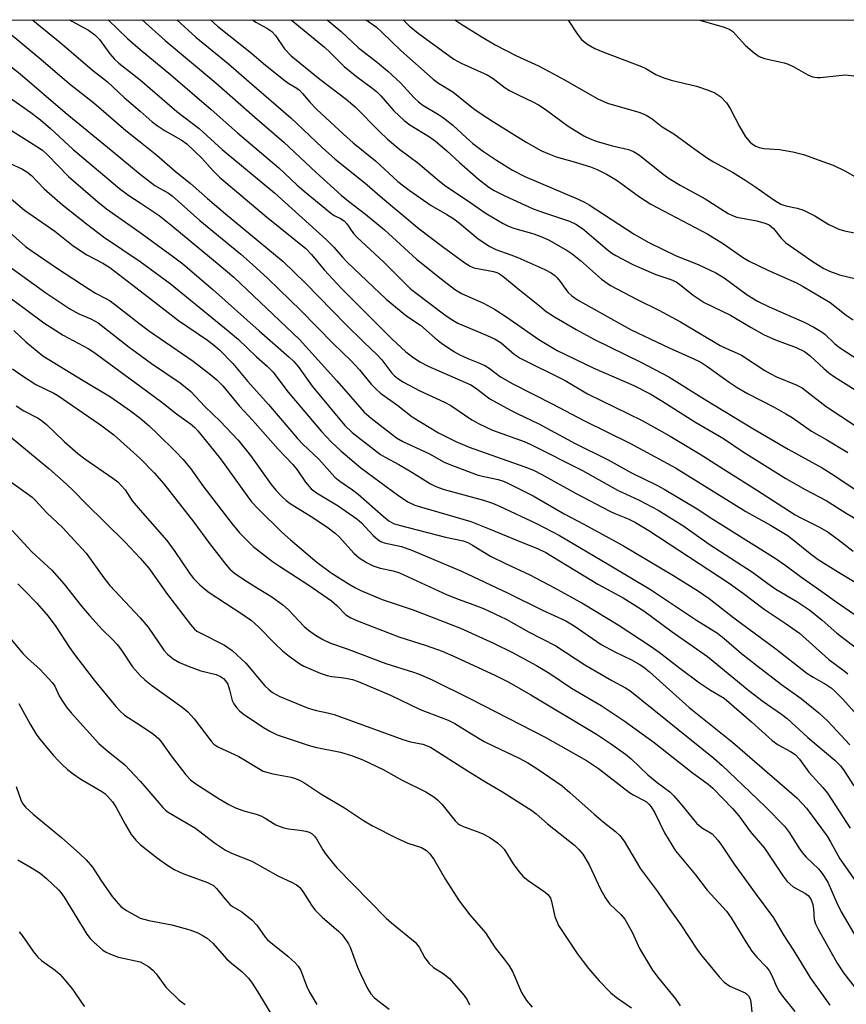
# Model space of a CAD drawing. Units: inches. Extents: x 1231771 to 1237771, y 581453 to 585453.
# Drawn here: x 1232971 to 1233168, y 585219 to 585453 of the extents above; entities that cross this region are included whole.
import ezdxf

# ---------------------------------------------------------------- set-up
doc = ezdxf.new("R2010")
doc.units = ezdxf.units.IN
doc.header["$MEASUREMENT"] = 0
doc.layers.add('NTRL-Trees', color=3, linetype='Continuous')
doc.layers.add('Undefined', color=1, linetype='Continuous')

msp = doc.modelspace()

# ---------------------------------------------------------------- linework, layer by layer
at = {"layer": 'NTRL-Trees'}
msp.add_polyline3d([(1232355.69, 585453.09, 0), (1233791.66, 585452.94, 0)], dxfattribs=at)
at = {"layer": 'Undefined'}
for points, elevation in [([(1233000.55, 585453.02), (1233005.98, 585448.19), (1233018, 585438.09), (1233027.28, 585429.93), (1233034.17, 585424.01), (1233041.8, 585416.87), (1233047.73, 585411.49), (1233049.46, 585410.06), (1233053.51, 585406.99), (1233058.03, 585403.21), (1233065.61, 585396.27), (1233071.46, 585391.6), (1233074.69, 585389.16), (1233076.32, 585388.15), (1233081.51, 585385.84), (1233084.14, 585384.44), (1233087.07, 585382.55), (1233094.69, 585377.19), (1233099.06, 585374.6), (1233107.69, 585370.39), (1233117.25, 585366.27), (1233121.07, 585364.33), (1233124.08, 585362.52), (1233131.66, 585357.69), (1233138.49, 585353.71), (1233143.15, 585350.58), (1233153.29, 585344.22), (1233157.89, 585341.66), (1233162.85, 585339.05), (1233167.64, 585335.98), (1233171.23, 585333.86)], 492), ([(1233008.74, 585453.02), (1233013.28, 585448.94), (1233021, 585442.63), (1233025.92, 585438.31), (1233035.79, 585429.84), (1233043.24, 585422.76), (1233046.36, 585419.99), (1233053.33, 585414.38), (1233057.53, 585410.77), (1233066.3, 585403.5), (1233071.82, 585399.31), (1233077.1, 585395.43), (1233078.36, 585394.61), (1233079.25, 585394.24), (1233083.9, 585393.32), (1233084.68, 585393.09), (1233085.34, 585392.78), (1233086.54, 585391.95), (1233089.26, 585389.62), (1233094.86, 585385.22), (1233096.42, 585383.89), (1233098.4, 585382.61), (1233103.51, 585379.58), (1233107.72, 585377.28), (1233118.91, 585371.8), (1233125.5, 585368.34), (1233134.03, 585363.05), (1233145.46, 585356.13), (1233153.82, 585351.19), (1233161.91, 585346.8), (1233164.73, 585345.02), (1233174.79, 585338.23)], 490), ([(1233016.71, 585453.02), (1233018.39, 585451.56), (1233026.45, 585445.16), (1233029.34, 585442.7), (1233034.15, 585438.83), (1233035.33, 585437.96), (1233037.22, 585436.81), (1233037.85, 585436.34), (1233038.61, 585435.57), (1233040.4, 585433.44), (1233041.93, 585431.84), (1233048.28, 585425.9), (1233050.62, 585423.84), (1233055.9, 585419.63), (1233061.23, 585414.73), (1233063.91, 585412.61), (1233069.15, 585409.04), (1233072.81, 585406.9), (1233074.47, 585405.83), (1233075.84, 585404.8), (1233080.26, 585401.12), (1233083.02, 585399.25), (1233084.5, 585398.55), (1233088.03, 585397.34), (1233089.69, 585396.67), (1233096.06, 585393.86), (1233097.57, 585393.06), (1233098.46, 585392.43), (1233099.06, 585391.87), (1233099.77, 585390.96), (1233101.05, 585389.05), (1233101.62, 585388.38), (1233102.48, 585387.59), (1233103.87, 585386.65), (1233113.72, 585381.06), (1233116.55, 585379.54), (1233125.6, 585375.24), (1233131.64, 585372.55), (1233133.11, 585371.81), (1233134.56, 585370.87), (1233139.86, 585367.06), (1233141.74, 585365.84), (1233144.21, 585364.43), (1233150.55, 585361.14), (1233153.3, 585359.59), (1233154.77, 585358.69), (1233159.43, 585355.5), (1233163.03, 585353.43), (1233168, 585350.37)], 488), ([(1233026.7, 585453.02), (1233027.47, 585452.53), (1233030.14, 585451.07), (1233031.28, 585450.32), (1233032.16, 585449.35), (1233034.29, 585446.21), (1233035.89, 585444.54), (1233042.65, 585438.99), (1233048.96, 585434.27), (1233051.05, 585432.38), (1233056.82, 585426.59), (1233058.78, 585424.75), (1233061.64, 585422.32), (1233065.93, 585419.15), (1233071.09, 585414.75), (1233072.59, 585413.61), (1233077.5, 585410.38), (1233082.16, 585407.14), (1233086.18, 585404.75), (1233087.64, 585404.04), (1233088.98, 585403.52), (1233093.47, 585402.25), (1233095.56, 585401.49), (1233097.1, 585400.75), (1233101.39, 585398.35), (1233102.56, 585397.55), (1233104.53, 585395.98), (1233109.52, 585391.52), (1233111.68, 585390.06), (1233118.04, 585386.71), (1233123.12, 585384.17), (1233128.28, 585381.41), (1233137.73, 585375.82), (1233139.2, 585375.08), (1233141.78, 585374), (1233142.75, 585373.51), (1233148.3, 585369.86), (1233149.55, 585369.11), (1233151.11, 585368.37), (1233155.75, 585366.46), (1233157.15, 585365.71), (1233158.29, 585364.91), (1233162.89, 585361.33), (1233169.85, 585356.71)], 486), ([(1233035.87, 585453.02), (1233043.8, 585446.54), (1233044.97, 585445.48), (1233048.48, 585441.97), (1233051.38, 585439.64), (1233054.75, 585437.18), (1233056.12, 585436.03), (1233057.15, 585434.99), (1233060.24, 585431.49), (1233062.71, 585429.2), (1233064.07, 585428.18), (1233068.74, 585425.26), (1233070.16, 585424.25), (1233072.8, 585421.99), (1233075.8, 585419.24), (1233080.37, 585415.24), (1233082.77, 585413.34), (1233084.07, 585412.57), (1233086.59, 585411.32), (1233093.36, 585408.25), (1233096.03, 585407.24), (1233101.93, 585405.27), (1233103.47, 585404.6), (1233105.07, 585403.57), (1233110.85, 585398.57), (1233111.96, 585397.71), (1233112.92, 585397.11), (1233116.83, 585395.08), (1233118.95, 585394.1), (1233122.43, 585392.63), (1233125.98, 585391.42), (1233127.25, 585390.89), (1233128.48, 585390.06), (1233131.29, 585387.7), (1233133.95, 585386), (1233140.2, 585382.99), (1233145.08, 585380.05), (1233148.16, 585378.36), (1233150.88, 585377.14), (1233155.78, 585375.35), (1233157.72, 585374.4), (1233159.06, 585373.38), (1233162.28, 585370.31), (1233163.48, 585369.28), (1233164.84, 585368.34), (1233169.73, 585365.24)], 484), ([(1233044.41, 585453.02), (1233047.72, 585450.32), (1233051.87, 585446.39), (1233056.41, 585442.96), (1233058.84, 585440.87), (1233061.83, 585438.1), (1233065.05, 585434.58), (1233066.07, 585433.59), (1233067.12, 585432.82), (1233070.87, 585430.62), (1233072.06, 585429.83), (1233074.28, 585428.06), (1233077.49, 585425.03), (1233079, 585423.74), (1233081.56, 585421.81), (1233084.62, 585419.79), (1233088.42, 585417.4), (1233091.32, 585415.86), (1233104.01, 585410.5), (1233105.48, 585409.81), (1233106.63, 585409.14), (1233117.32, 585402.23), (1233120.74, 585400.25), (1233127.28, 585397.09), (1233132.52, 585395.01), (1233136.7, 585393.01), (1233138.65, 585391.84), (1233144.14, 585387.84), (1233146.56, 585386.34), (1233149.32, 585384.97), (1233157.66, 585381.33), (1233159.94, 585380.14), (1233161.65, 585379.14), (1233162.56, 585378.48), (1233164.82, 585376.28), (1233166.03, 585375.31), (1233173.94, 585370.15)], 482), ([(1233053.72, 585453.02), (1233056.15, 585451.28), (1233057.48, 585450.08), (1233061.9, 585445.75), (1233069.61, 585438.95), (1233070.89, 585438.03), (1233074.28, 585435.99), (1233079.16, 585432.05), (1233080.72, 585430.91), (1233083.93, 585428.84), (1233091.63, 585424.07), (1233095.33, 585421.99), (1233097.17, 585421.16), (1233098.82, 585420.56), (1233103.09, 585419.39), (1233106.92, 585418.2), (1233108.5, 585417.56), (1233110.89, 585416.4), (1233113.25, 585414.94), (1233118.57, 585411.06), (1233121.24, 585409.33), (1233134.76, 585402.21), (1233138.47, 585399.9), (1233143.04, 585396.72), (1233144.59, 585395.77), (1233149.04, 585393.64), (1233155.83, 585390.62), (1233157.41, 585389.79), (1233163.86, 585385.99), (1233167.6, 585382.95), (1233169.31, 585381.91)], 480), ([(1233062.49, 585453.02), (1233063.91, 585451.67), (1233066.04, 585449.93), (1233074.48, 585443.69), (1233076.22, 585442.75), (1233082.44, 585440.01), (1233083.84, 585439.13), (1233086.7, 585436.96), (1233087.68, 585436.31), (1233089.75, 585435.25), (1233093.39, 585433.54), (1233094.62, 585432.86), (1233096.2, 585431.83), (1233101.65, 585427.86), (1233105.35, 585425.56), (1233106.88, 585424.8), (1233108.51, 585424.21), (1233112.17, 585423.14), (1233115.95, 585422.29), (1233117.16, 585421.84), (1233118.56, 585420.91), (1233124.19, 585416.43), (1233125.57, 585415.42), (1233128.25, 585413.81), (1233134.17, 585410.61), (1233139.61, 585407.09), (1233140.62, 585406.61), (1233141.69, 585406.26), (1233146.4, 585405.38), (1233148.33, 585404.84), (1233149.36, 585404.4), (1233150.38, 585403.56), (1233152.16, 585401.24), (1233153.28, 585400.18), (1233159.8, 585395.63), (1233162.31, 585394.07), (1233163.63, 585393.44), (1233166.06, 585392.55), (1233171.69, 585391.2)], 478), ([(1233074.7, 585453.02), (1233076.17, 585452.12), (1233080.95, 585449.09), (1233084.27, 585447.16), (1233089.37, 585444.51), (1233094.56, 585442.12), (1233098.15, 585440.25), (1233100.77, 585438.84), (1233108.66, 585434.28), (1233110.98, 585433.28), (1233118.39, 585431.15), (1233119.44, 585430.78), (1233120.17, 585430.41), (1233121.56, 585429.53), (1233123.91, 585427.68), (1233126.69, 585426.01), (1233131.69, 585422.34), (1233134.73, 585420.26), (1233136.15, 585419.38), (1233140.6, 585416.9), (1233143.84, 585414.92), (1233145.92, 585413.55), (1233150.47, 585410.35), (1233152.1, 585409.35), (1233153.27, 585408.89), (1233155.96, 585408.4), (1233157.47, 585407.93), (1233160.22, 585406.52), (1233163.47, 585404.51), (1233165.89, 585403.41), (1233167.25, 585403), (1233171.49, 585402.13)], 476), ([(1233101.64, 585453.01), (1233103.79, 585449.73), (1233104.83, 585448.4), (1233106.04, 585447.36), (1233107.98, 585446.25), (1233109.84, 585445.44), (1233119.03, 585442.01), (1233120.09, 585441.48), (1233122.45, 585440.11), (1233124.3, 585439.26), (1233126.11, 585438.72), (1233132.13, 585437.34), (1233135.12, 585436.32), (1233136.42, 585435.72), (1233137.88, 585434.75), (1233139.18, 585433.4), (1233140.05, 585432.04), (1233142.28, 585427.78), (1233143.72, 585425.31), (1233144.72, 585424.12), (1233145.41, 585423.56), (1233146.15, 585423.09), (1233146.95, 585422.77), (1233148.08, 585422.52), (1233151.83, 585422.27), (1233154.95, 585421.77), (1233157.46, 585421.08), (1233162.08, 585419.47), (1233164.51, 585418.57), (1233167.34, 585417.26), (1233172.59, 585414.21)], 474), ([(1233132.85, 585453.01), (1233138.64, 585451.31), (1233139.98, 585450.73), (1233140.7, 585450.25), (1233143.73, 585446.98), (1233145.75, 585445.25), (1233146.93, 585444.39), (1233148.25, 585443.88), (1233152.88, 585442.83), (1233153.88, 585442.51), (1233155.19, 585441.9), (1233158.53, 585440.02), (1233159.6, 585439.57), (1233160.71, 585439.35), (1233161.56, 585439.34), (1233165.89, 585439.88), (1233167.48, 585439.98), (1233169.44, 585439.77)], 472), ([(1233000, 585445.99), (1233007.35, 585440), (1233016.93, 585431.82), (1233023.14, 585426.23), (1233032.94, 585417.93), (1233037.22, 585413.89), (1233038.95, 585412.37), (1233045.18, 585407.24), (1233046.1, 585406.63), (1233047.63, 585405.92), (1233048.43, 585405.35), (1233049.08, 585404.63), (1233050.66, 585402.37), (1233051.45, 585401.51), (1233057.85, 585395.55), (1233064.06, 585389.38), (1233065.21, 585388.41), (1233072.66, 585382.84), (1233074.24, 585381.78), (1233075.43, 585381.13), (1233082.4, 585378.19), (1233084.34, 585377.27), (1233085.69, 585376.43), (1233088.78, 585373.77), (1233090.23, 585372.8), (1233100.88, 585367.48), (1233106.24, 585364.35), (1233119.18, 585357.97), (1233125.88, 585354.3), (1233132.99, 585350.04), (1233139.31, 585345.95), (1233146.36, 585341.56), (1233155.54, 585335.6), (1233156.84, 585334.88), (1233161.3, 585332.71), (1233163.33, 585331.51), (1233165.75, 585329.76), (1233169.31, 585326.99)], 494), ([(1233000, 585438.82), (1233008.73, 585431.28), (1233014.06, 585427.24), (1233019.51, 585422.31), (1233031.96, 585412.03), (1233044.25, 585400.89), (1233045.99, 585399.13), (1233048.03, 585396.78), (1233049.26, 585395.48), (1233058.45, 585386.82), (1233063.31, 585382.79), (1233066.57, 585380.63), (1233069.98, 585377.58), (1233071.6, 585376.34), (1233074.52, 585374.36), (1233075.76, 585373.63), (1233077.8, 585372.69), (1233080.58, 585371.64), (1233081.87, 585371.05), (1233082.86, 585370.4), (1233085.6, 585368.35), (1233088.53, 585366.66), (1233097.97, 585361.91), (1233105.34, 585358), (1233116.43, 585352.51), (1233127.08, 585346.77), (1233143.83, 585336.41), (1233149.63, 585333.13), (1233153.62, 585330.77), (1233154.98, 585329.8), (1233159.06, 585326.42), (1233160.98, 585325.04), (1233165.77, 585322.04), (1233171.32, 585318.72)], 496), ([(1233000, 585431.38), (1233002.91, 585428.87), (1233004.11, 585427.95), (1233006, 585426.72), (1233009.75, 585424.62), (1233011.15, 585423.63), (1233014.69, 585420.23), (1233017.33, 585417.22), (1233018.89, 585415.69), (1233030.05, 585406.32), (1233039.36, 585398.77), (1233040.71, 585397.42), (1233043.73, 585393.78), (1233047.86, 585389.3), (1233059.76, 585377.35), (1233063.08, 585374.31), (1233064.69, 585373.07), (1233066.46, 585371.92), (1233068.41, 585370.87), (1233078.55, 585366.44), (1233079.65, 585365.74), (1233083.04, 585363.15), (1233087.96, 585360.42), (1233089.51, 585359.62), (1233094.67, 585357.23), (1233103.28, 585352.55), (1233111.12, 585348.63), (1233116.63, 585345.6), (1233122.65, 585342.69), (1233124.41, 585341.74), (1233132.61, 585336.77), (1233135.36, 585334.97), (1233150.8, 585325.35), (1233153.05, 585323.76), (1233156.75, 585320.97), (1233161.87, 585317.46), (1233165.45, 585314.85), (1233170.5, 585311.39)], 498), ([(1233000, 585424.11), (1233003.97, 585420.94), (1233008.34, 585417.17), (1233012.02, 585414.22), (1233016.02, 585410.68), (1233020.27, 585407.06), (1233032.2, 585397.25), (1233033.97, 585395.72), (1233039.29, 585390.57), (1233048.77, 585380.83), (1233053.13, 585376.58), (1233056.33, 585373.61), (1233057.43, 585372.39), (1233059.81, 585369.21), (1233060.39, 585368.62), (1233061.17, 585367.99), (1233062.56, 585367.12), (1233066.4, 585365), (1233072.25, 585362.31), (1233073.77, 585361.53), (1233078.78, 585358.17), (1233080.5, 585357.22), (1233083.65, 585355.74), (1233091.16, 585352.98), (1233092.8, 585352.28), (1233105.07, 585346.11), (1233113.33, 585341.5), (1233118.48, 585339.09), (1233123, 585336.7), (1233129.06, 585332.91), (1233135.13, 585328.67), (1233145.42, 585321.98), (1233149.06, 585319.29), (1233150.95, 585317.99), (1233155.87, 585315.08), (1233158.99, 585313.01), (1233161.93, 585310.6), (1233165.38, 585307.51), (1233170.99, 585303.28)], 500), ([(1233000, 585416.41), (1233003.55, 585413.73), (1233006.73, 585411.92), (1233007.64, 585411.27), (1233014.18, 585405.48), (1233023.92, 585397.47), (1233026.73, 585395.03), (1233030.33, 585391.67), (1233038.18, 585384.13), (1233045.87, 585376.25), (1233050.1, 585372.16), (1233052.11, 585369.98), (1233054.85, 585366.63), (1233056.03, 585365.41), (1233057.11, 585364.47), (1233061.21, 585361.54), (1233064.61, 585358.9), (1233070.88, 585355.09), (1233074.95, 585352.98), (1233078.15, 585351.67), (1233091.13, 585347.1), (1233093.43, 585346.2), (1233095.35, 585345.22), (1233103.37, 585340.79), (1233111.54, 585336.5), (1233112.68, 585335.95), (1233115.89, 585334.65), (1233117.62, 585333.82), (1233120.78, 585331.88), (1233139.85, 585319.37), (1233143.27, 585316.98), (1233148.13, 585313.27), (1233153.36, 585309.75), (1233156.52, 585307.51), (1233163.47, 585301.28), (1233167.11, 585298.59), (1233167.98, 585297.86)], 502), ([(1233000, 585409.64), (1233004.53, 585406.6), (1233007.35, 585404.44), (1233019.29, 585394.56), (1233022.24, 585391.99), (1233037.89, 585377.19), (1233046.69, 585367.4), (1233053.18, 585360.01), (1233054.87, 585358.53), (1233060.88, 585353.87), (1233062.37, 585353.01), (1233068.68, 585350.06), (1233072.22, 585348.13), (1233073.54, 585347.53), (1233080.05, 585345.1), (1233081.64, 585344.69), (1233085.01, 585344.03), (1233086.05, 585343.69), (1233087.35, 585343.12), (1233093.32, 585340.1), (1233100.68, 585335.87), (1233105.38, 585333.4), (1233114.78, 585328.24), (1233126.48, 585321.33), (1233132.58, 585317.54), (1233135.11, 585315.75), (1233140.99, 585311.15), (1233150.91, 585303.8), (1233158.32, 585298.09), (1233159.78, 585297.11), (1233162.85, 585295.4), (1233164.03, 585294.6), (1233165.06, 585293.65), (1233166.82, 585291.85), (1233172.23, 585285.86)], 504), ([(1233000, 585402.61), (1233007.99, 585396.85), (1233010.16, 585395.15), (1233017.25, 585389.11), (1233028.26, 585379.25), (1233035.44, 585373.03), (1233036.43, 585372.04), (1233037.52, 585370.78), (1233040.85, 585366.16), (1233048.59, 585356.78), (1233050.33, 585355.18), (1233057.08, 585349.96), (1233058.18, 585349.26), (1233061.44, 585347.54), (1233064.54, 585345.78), (1233068.97, 585342.96), (1233070.23, 585342.31), (1233072.16, 585341.64), (1233081.55, 585339.1), (1233083.71, 585338.4), (1233085.37, 585337.7), (1233094.1, 585333.59), (1233099.57, 585330.7), (1233111.38, 585323.79), (1233121.2, 585317.89), (1233132.06, 585310.6), (1233137.11, 585307.56), (1233138.68, 585306.31), (1233142.8, 585302.71), (1233146.38, 585299.85), (1233152.29, 585295.37), (1233156.93, 585292.06), (1233161.12, 585288.66), (1233163.25, 585286.67), (1233168.48, 585281.07)], 506), ([(1233000, 585395.71), (1233007.14, 585390.52), (1233020.91, 585379.28), (1233023.37, 585377.18), (1233027.63, 585373.09), (1233030.18, 585370.87), (1233031.52, 585369.52), (1233035.19, 585364.71), (1233043.1, 585355.41), (1233045.44, 585352.88), (1233047.69, 585350.78), (1233052.42, 585346.75), (1233061.42, 585340.13), (1233063.76, 585338.61), (1233065.22, 585337.92), (1233066.78, 585337.4), (1233070.95, 585336.26), (1233078.54, 585334.02), (1233082.91, 585332.3), (1233089.57, 585329.5), (1233094.53, 585327.57), (1233096.32, 585326.68), (1233108.71, 585319.19), (1233114.67, 585315.92), (1233119.63, 585312.81), (1233126.28, 585307.85), (1233134.72, 585301.97), (1233144.53, 585293.93), (1233147.95, 585291.34), (1233152.28, 585288.32), (1233153.64, 585287.27), (1233158.53, 585282.77), (1233164.89, 585277.45), (1233166.26, 585276.06), (1233167.11, 585274.92), (1233169.42, 585271.29)], 508), ([(1233000, 585388.76), (1233009.17, 585381.7), (1233016.04, 585377.08), (1233017.38, 585376.04), (1233018.88, 585374.74), (1233022, 585371.55), (1233025.58, 585367.25), (1233030.52, 585361.78), (1233037.35, 585353.75), (1233038.65, 585352.4), (1233042.43, 585348.83), (1233046.28, 585344.59), (1233047.42, 585343.61), (1233050.43, 585341.56), (1233051.78, 585340.53), (1233057.71, 585335.27), (1233059.04, 585334.19), (1233060.14, 585333.58), (1233061.49, 585333.13), (1233072.5, 585330.33), (1233076.67, 585329.42), (1233077.84, 585329.02), (1233078.94, 585328.44), (1233083.22, 585325.81), (1233086.78, 585324.06), (1233092.56, 585321.4), (1233098.39, 585318.33), (1233105.25, 585314.5), (1233113.5, 585309.56), (1233121.08, 585304.56), (1233123.25, 585303.05), (1233128.12, 585299.27), (1233132.8, 585295.79), (1233135.4, 585294.01), (1233138.64, 585292.14), (1233145.16, 585286.52), (1233150.05, 585282.11), (1233151.45, 585281.09), (1233154.42, 585279.5), (1233155.52, 585278.75), (1233156.54, 585277.68), (1233158.73, 585274.57), (1233162.1, 585270.92), (1233163.17, 585269.62), (1233168.54, 585261.29)], 510), ([(1233000, 585380.86), (1233002.27, 585379.2), (1233012.59, 585372.06), (1233016.85, 585368.81), (1233018.23, 585367.68), (1233019.67, 585366.2), (1233023.61, 585361.4), (1233026.74, 585358.08), (1233032.78, 585351.2), (1233036.28, 585347.54), (1233037.29, 585346.28), (1233039.32, 585343.33), (1233040.63, 585341.78), (1233041.87, 585340.8), (1233047.02, 585337.75), (1233051.47, 585334.68), (1233052.58, 585333.73), (1233055.34, 585330.75), (1233056.53, 585329.68), (1233057.2, 585329.28), (1233057.93, 585328.99), (1233062.07, 585328.07), (1233064.71, 585327.16), (1233076.28, 585322.24), (1233087.4, 585317.06), (1233095.55, 585313), (1233101.11, 585310.5), (1233103.06, 585309.29), (1233109.47, 585304.89), (1233112.72, 585303.13), (1233116.66, 585301.19), (1233118.46, 585300.22), (1233119.59, 585299.46), (1233120.95, 585298.34), (1233130.33, 585289.89), (1233140.64, 585281.68), (1233155.92, 585268.45), (1233157.28, 585267.09), (1233158.19, 585266.03), (1233163.1, 585259.36), (1233163.94, 585258.01), (1233166.11, 585253.97), (1233169.52, 585249.16)], 512), ([(1233000, 585373.5), (1233002.72, 585371.53), (1233009.53, 585366.96), (1233012.04, 585364.86), (1233015.42, 585361.34), (1233019.05, 585357.87), (1233023.27, 585353.31), (1233026.23, 585349.69), (1233031.13, 585342.8), (1233032.26, 585341.44), (1233033.67, 585339.99), (1233034.72, 585339.01), (1233035.62, 585338.31), (1233040.66, 585335.25), (1233044.34, 585332.74), (1233046.36, 585331.25), (1233047.39, 585330.33), (1233050.79, 585326.55), (1233052.03, 585325.4), (1233053.8, 585324.31), (1233055.38, 585323.51), (1233057.01, 585322.99), (1233060.06, 585322.35), (1233061.63, 585321.87), (1233072.89, 585316.62), (1233075.75, 585315.5), (1233079.91, 585314.06), (1233081.55, 585313.4), (1233086.92, 585310.83), (1233092.19, 585307.89), (1233098.67, 585304.51), (1233105.59, 585300.04), (1233111.99, 585296.28), (1233115.28, 585294.58), (1233116.26, 585293.97), (1233136.22, 585277.92), (1233138.19, 585276.18), (1233144.72, 585269.87), (1233148.49, 585266.35), (1233152.99, 585261.75), (1233154.2, 585260.21), (1233156.35, 585256.61), (1233157.16, 585255.48), (1233158.12, 585254.43), (1233161.07, 585251.62), (1233161.95, 585250.55), (1233163.25, 585248.46), (1233165.3, 585243.76), (1233166.47, 585241.42), (1233171.47, 585232.78)], 514), ([(1233000, 585366.14), (1233005.2, 585362.33), (1233008.7, 585359.61), (1233011.96, 585357.2), (1233012.99, 585356.31), (1233013.7, 585355.54), (1233019.1, 585348.93), (1233025.59, 585339.86), (1233026.5, 585338.72), (1233028.11, 585336.94), (1233033.69, 585331.5), (1233035.73, 585329.66), (1233041.94, 585324.4), (1233045.4, 585321.85), (1233049.65, 585319.17), (1233051.14, 585318.31), (1233052.41, 585317.7), (1233057.47, 585315.56), (1233064.85, 585313.06), (1233076.04, 585308.73), (1233083.9, 585305.2), (1233088.38, 585302.96), (1233094.11, 585299.9), (1233097.31, 585297.96), (1233102.43, 585294.48), (1233109.43, 585290.35), (1233114.9, 585286.73), (1233122.05, 585281.61), (1233131.06, 585274.45), (1233134.86, 585271.71), (1233135.97, 585270.81), (1233140.61, 585265.95), (1233142.15, 585264.22), (1233144.8, 585260.52), (1233148.2, 585256.55), (1233152.64, 585249.89), (1233153.6, 585248.66), (1233155.06, 585247.39), (1233157.98, 585245.82), (1233158.61, 585245.34), (1233158.95, 585244.94), (1233159.34, 585244.24), (1233159.68, 585243.19), (1233159.86, 585242.06), (1233160.06, 585239.58), (1233160.33, 585238.6), (1233160.95, 585237.34), (1233165.51, 585229.23), (1233166.96, 585226.97), (1233171.44, 585221.24)], 516), ([(1233000, 585358.59), (1233002.2, 585356.7), (1233004.26, 585354.77), (1233008.46, 585350.68), (1233010.23, 585348.76), (1233012.08, 585346.56), (1233014.93, 585342.48), (1233021.8, 585333.56), (1233023.6, 585331.38), (1233026.85, 585328.14), (1233031.45, 585324.58), (1233033.14, 585323.41), (1233040.07, 585318.93), (1233045.43, 585315.2), (1233046.75, 585314.14), (1233048.89, 585311.92), (1233050.03, 585311.15), (1233051.66, 585310.45), (1233061.41, 585306.65), (1233067.93, 585304.58), (1233071.7, 585303.24), (1233074.93, 585301.86), (1233084.41, 585297.47), (1233087.53, 585295.89), (1233092.79, 585292.91), (1233108.38, 585283.55), (1233111.66, 585281.39), (1233115.25, 585278.81), (1233116.55, 585277.72), (1233120.57, 585273.97), (1233122.79, 585272.15), (1233125.73, 585269.89), (1233126.72, 585268.92), (1233128.63, 585266.77), (1233132.09, 585262.48), (1233133.3, 585261.47), (1233135.78, 585259.9), (1233137.18, 585258.42), (1233138.05, 585257.22), (1233141.01, 585252.74), (1233146.02, 585245.84), (1233150.39, 585240.02), (1233152.69, 585236.02), (1233155.16, 585232.2), (1233159.16, 585225.66), (1233163.71, 585219.26)], 518), ([(1233000, 585349), (1233003.4, 585345.61), (1233005.67, 585343.01), (1233012.74, 585333.87), (1233016.48, 585328.79), (1233020.36, 585323.85), (1233021.34, 585322.72), (1233022.47, 585321.76), (1233024.4, 585320.4), (1233027, 585318.74), (1233031.27, 585316.17), (1233033.93, 585314.27), (1233035.23, 585313.11), (1233038.93, 585309.14), (1233040.03, 585308.23), (1233041.64, 585307.04), (1233043.39, 585306.01), (1233045.23, 585305.16), (1233048.94, 585303.91), (1233058.33, 585300.31), (1233064.93, 585298.27), (1233066.64, 585297.66), (1233069.32, 585296.46), (1233078.41, 585291.97), (1233096.2, 585282.85), (1233105.97, 585277.37), (1233108.82, 585275.46), (1233116.19, 585269.71), (1233117.2, 585269.11), (1233119.53, 585267.94), (1233120.2, 585267.5), (1233120.79, 585266.99), (1233121.31, 585266.37), (1233122.19, 585264.92), (1233124.46, 585260.16), (1233127.13, 585255.92), (1233131.84, 585250.17), (1233134.62, 585246.59), (1233139.2, 585241.6), (1233140.31, 585240.01), (1233143.8, 585234.31), (1233145.25, 585232.12), (1233146.41, 585230.64), (1233148.72, 585228.27), (1233149.42, 585227.37), (1233149.95, 585226.36), (1233151.08, 585223.72), (1233151.75, 585222.53), (1233152.53, 585221.4), (1233155.4, 585217.82)], 520), ([(1233000, 585336.72), (1233006.38, 585329.51), (1233008.28, 585326.89), (1233011.89, 585321.56), (1233012.8, 585320.45), (1233014.22, 585319), (1233015.27, 585318.06), (1233016.38, 585317.23), (1233024.17, 585312.13), (1233026.47, 585310.51), (1233028.16, 585309.02), (1233031.97, 585305.12), (1233033.82, 585303.34), (1233035.37, 585302.1), (1233037.9, 585300.29), (1233038.91, 585299.72), (1233040.55, 585298.99), (1233042.76, 585298.07), (1233044.43, 585297.5), (1233045.57, 585297.23), (1233047.71, 585297.06), (1233048.82, 585296.88), (1233050.47, 585296.52), (1233051.82, 585296.09), (1233059.45, 585292.83), (1233066.49, 585289.4), (1233073.17, 585286.92), (1233074.74, 585286.1), (1233078.31, 585283.87), (1233081.71, 585281.88), (1233083.97, 585280.73), (1233089.97, 585277.9), (1233092.02, 585276.82), (1233094.22, 585275.42), (1233100.21, 585271.29), (1233102.04, 585269.75), (1233107.77, 585264.57), (1233109.97, 585262.75), (1233112.87, 585260.51), (1233113.9, 585259.52), (1233114.92, 585258.16), (1233117.74, 585253.34), (1233118.82, 585251.66), (1233122.85, 585246.28), (1233125.36, 585242.55), (1233128.39, 585238.31), (1233132.35, 585232.37), (1233133.38, 585230.98), (1233137.49, 585226.02), (1233138.69, 585224.75), (1233140, 585223.83), (1233143.61, 585222.21), (1233144.05, 585221.92), (1233144.46, 585221.49), (1233144.8, 585220.78), (1233145.01, 585219.99), (1233145.4, 585216.11)], 522), ([(1233000, 585325.37), (1233002.12, 585322.95), (1233006.56, 585316.69), (1233011.97, 585309.63), (1233012.92, 585308.52), (1233013.49, 585308.05), (1233014.1, 585307.68), (1233020.04, 585304.66), (1233021.88, 585303.4), (1233025.1, 585300.46), (1233029.66, 585295.07), (1233030.59, 585294.15), (1233031.47, 585293.47), (1233033.23, 585292.54), (1233039.92, 585289.78), (1233041.91, 585289.19), (1233044.53, 585288.63), (1233046.1, 585288.21), (1233062.35, 585282.32), (1233064.23, 585281.77), (1233067.17, 585281.22), (1233068.98, 585280.51), (1233077.88, 585274.79), (1233082.28, 585272.09), (1233086.07, 585269.89), (1233093.04, 585265.44), (1233094, 585264.71), (1233096.75, 585262.32), (1233103.17, 585257.21), (1233104.2, 585256.22), (1233105.12, 585255.11), (1233106.62, 585252.57), (1233109.29, 585246.83), (1233110.4, 585244.81), (1233111.03, 585243.85), (1233111.54, 585243.24), (1233114.17, 585240.78), (1233115.08, 585239.71), (1233116.93, 585236.41), (1233118.6, 585232.72), (1233121.67, 585227.62), (1233123.19, 585225.61), (1233127.08, 585220.81), (1233128.19, 585219.11)], 524), ([(1233000, 585311.2), (1233001.91, 585308.95), (1233005.66, 585303.55), (1233006.53, 585302.59), (1233007.91, 585301.47), (1233009.34, 585300.6), (1233011.43, 585299.68), (1233014.43, 585298.62), (1233018.05, 585297.72), (1233019.13, 585297.25), (1233019.82, 585296.8), (1233020.33, 585296.26), (1233020.82, 585295.41), (1233021.27, 585294.08), (1233021.91, 585291.53), (1233022.26, 585290.79), (1233022.88, 585289.92), (1233023.6, 585289.12), (1233024.45, 585288.42), (1233029.34, 585285.16), (1233030.81, 585284.29), (1233032.56, 585283.45), (1233039.67, 585281.03), (1233041.59, 585280.5), (1233047.57, 585279.31), (1233050.24, 585278.56), (1233052.91, 585277.48), (1233057.68, 585275.17), (1233062.07, 585272.77), (1233067.81, 585269.9), (1233069.71, 585268.74), (1233070.61, 585268.01), (1233071.66, 585266.99), (1233074.83, 585263.03), (1233075.44, 585262.4), (1233075.89, 585262.07), (1233076.93, 585261.56), (1233080.05, 585260.51), (1233081.34, 585259.97), (1233083, 585259.1), (1233084.86, 585257.83), (1233085.68, 585257.11), (1233086.41, 585256.27), (1233088.61, 585252.8), (1233089.96, 585251), (1233090.87, 585249.93), (1233092.15, 585248.86), (1233096.15, 585246.07), (1233096.8, 585245.52), (1233097.14, 585245.11), (1233097.4, 585244.67), (1233097.67, 585243.89), (1233098.48, 585240.3), (1233099.37, 585238.17), (1233103.8, 585231.56), (1233105.17, 585229.65), (1233106.47, 585228), (1233108.98, 585225.07), (1233111.75, 585222.24), (1233113.12, 585221.12), (1233116.67, 585218.68)], 526), ([(1233000, 585297.53), (1233001.11, 585296.46), (1233002.72, 585295.17), (1233010.02, 585289.98), (1233011.35, 585288.91), (1233012.86, 585287.19), (1233016.86, 585281.9), (1233017.56, 585281.18), (1233018.45, 585280.56), (1233023.44, 585278.28), (1233028.03, 585275.5), (1233029.27, 585274.84), (1233031.54, 585274.15), (1233035.88, 585273.37), (1233036.87, 585273.07), (1233037.89, 585272.63), (1233039.13, 585271.94), (1233042.95, 585269.46), (1233048.52, 585266.1), (1233053.09, 585263.11), (1233055.17, 585261.87), (1233060.93, 585258.89), (1233063.61, 585257.75), (1233066.82, 585256.69), (1233068.02, 585255.99), (1233068.8, 585255.17), (1233069.81, 585253.75), (1233072.54, 585249.07), (1233075.78, 585244.07), (1233078.32, 585240.73), (1233082.04, 585236.44), (1233084.32, 585232.88), (1233086.44, 585230.23), (1233087.6, 585228.62), (1233088.46, 585227.11), (1233090.59, 585222.27), (1233091.71, 585220.41), (1233093.05, 585218.84)], 528), ([(1232971.23, 585290.88), (1232973.91, 585285.94), (1232975.33, 585283.55), (1232976.22, 585282.38), (1232979.5, 585278.5), (1232980.49, 585277.38), (1232981.52, 585276.36), (1232982.81, 585275.21), (1232984.13, 585274.18), (1232985.95, 585272.91), (1232990.73, 585270.16), (1232991.63, 585269.53), (1232992.24, 585268.98), (1232993.49, 585267.49), (1232994.29, 585266.34), (1232996.46, 585262.23), (1232997.88, 585259.81), (1232998.99, 585258.46), (1233000, 585257.43)], 534), ([(1233000, 585285.69), (1233003.21, 585283.55), (1233004.47, 585282.5), (1233005.1, 585281.7), (1233007.36, 585278.41), (1233010.89, 585273.92), (1233011.98, 585272.74), (1233013.27, 585271.76), (1233018.83, 585268.23), (1233021.08, 585266.9), (1233022.67, 585266.14), (1233024.62, 585265.41), (1233027.6, 585264.59), (1233028.67, 585264.18), (1233029.71, 585263.64), (1233032.26, 585262.09), (1233033.05, 585261.72), (1233034.13, 585261.36), (1233035.24, 585261.11), (1233037.94, 585260.82), (1233039.36, 585260.57), (1233040.17, 585260.33), (1233040.87, 585259.94), (1233041.44, 585259.4), (1233041.93, 585258.76), (1233043.39, 585256.18), (1233044.03, 585255.22), (1233045.59, 585253.19), (1233046.71, 585251.87), (1233058.47, 585239.96), (1233059.73, 585238.83), (1233065.33, 585234.22), (1233066.25, 585233.08), (1233067.59, 585230.55), (1233068.63, 585229.21), (1233069.64, 585228.23), (1233072, 585226.8), (1233073.48, 585225.65), (1233076.92, 585221.58), (1233077.65, 585220.55), (1233078.22, 585219.36)], 530), ([(1233000, 585272.45), (1233002.12, 585270.09), (1233005.41, 585266.21), (1233006.02, 585265.59), (1233006.71, 585265.05), (1233013.15, 585261.27), (1233017.71, 585257.84), (1233020.33, 585256.07), (1233021.75, 585255.36), (1233026.58, 585253.42), (1233032.69, 585249.94), (1233036.12, 585248.4), (1233037.12, 585247.8), (1233037.82, 585247.28), (1233038.68, 585246.27), (1233040.69, 585242.98), (1233041.51, 585241.87), (1233043.23, 585240.13), (1233047.2, 585236.79), (1233047.97, 585235.94), (1233049.02, 585234.55), (1233049.48, 585233.81), (1233049.86, 585233.02), (1233051.64, 585228.34), (1233052.36, 585226.71), (1233054.03, 585223.22), (1233054.83, 585222), (1233055.6, 585221.14), (1233056.44, 585220.36), (1233059.17, 585218.37)], 532), ([(1232970.63, 585271.17), (1232971.81, 585267.74), (1232972.18, 585267.06), (1232972.81, 585266.25), (1232974.67, 585264.57), (1232981.34, 585259.07), (1232985.73, 585255.22), (1232987.23, 585253.78), (1232988.69, 585252.05), (1232990.67, 585248.98), (1232993.41, 585245.06), (1232994.32, 585243.95), (1232995.48, 585242.73), (1232996.76, 585241.72), (1233000, 585239.96)], 536), ([(1233000, 585257.43), (1233004.17, 585254.14), (1233006.59, 585252.45), (1233008.08, 585251.51), (1233010.14, 585250.55), (1233016.02, 585248.4), (1233016.82, 585248.03), (1233017.43, 585247.64), (1233018.16, 585246.93), (1233020.26, 585244.37), (1233021.44, 585243.1), (1233022.1, 585242.59), (1233024.2, 585241.41), (1233026.61, 585239.44), (1233027.77, 585238.24), (1233029.73, 585235.39), (1233030.23, 585234.81), (1233035.08, 585230.88), (1233036.8, 585229.37), (1233037.57, 585228.55), (1233038.15, 585227.51), (1233039.53, 585223.87), (1233040.23, 585222.35), (1233041.97, 585219.44)], 534), ([(1232970.98, 585253.74), (1232974.44, 585251.83), (1232976.27, 585250.57), (1232977.81, 585249.32), (1232980.62, 585246.67), (1232981.19, 585246.02), (1232981.97, 585244.88), (1232987.4, 585236.15), (1232988.16, 585235.11), (1232988.95, 585234.28), (1232991.21, 585232.33), (1232991.95, 585231.85), (1232992.99, 585231.36), (1232994.9, 585230.7), (1233000, 585229.55)], 538), ([(1233000, 585239.96), (1233002.07, 585239.39), (1233007.54, 585238.37), (1233011.83, 585237.16), (1233013.75, 585236.45), (1233014.99, 585235.77), (1233015.93, 585235.15), (1233017.26, 585233.97), (1233020.54, 585230.29), (1233021.74, 585229.22), (1233024.2, 585227.26), (1233025.74, 585225.72), (1233026.62, 585224.54), (1233027.92, 585222.57), (1233031.77, 585216.09)], 536), ([(1232971.32, 585236.69), (1232972.06, 585235.82), (1232974.7, 585231.98), (1232975.76, 585230.67), (1232976.65, 585229.92), (1232979.89, 585227.59), (1232980.98, 585226.61), (1232981.95, 585225.55), (1232984, 585223.12), (1232986.25, 585219.67), (1232986.8, 585218.97)], 540), ([(1233000, 585229.55), (1233001.99, 585228.48), (1233003.07, 585227.61), (1233003.83, 585226.71), (1233006.14, 585223.55), (1233009.3, 585220.46), (1233010.73, 585219.45)], 538)]:
    msp.add_lwpolyline(points, dxfattribs=dict(at, elevation=elevation))
for points in [[(1232897.48, 585453.03, 514), (1232899.07, 585452.23, 514), (1232900.63, 585451.25, 514), (1232901.92, 585450.21, 514), (1232904.69, 585447.7, 514), (1232911.11, 585441.03, 514), (1232917, 585435.79, 514), (1232920.99, 585432.79, 514), (1232925.41, 585429.82, 514), (1232935.4, 585421.03, 514), (1232944.68, 585413.65, 514), (1232947.08, 585411.9, 514), (1232951.38, 585409.23, 514), (1232953.89, 585407.42, 514), (1232958.77, 585403.2, 514), (1232962.41, 585399.54, 514), (1232964.23, 585397.92, 514), (1232977.62, 585388.3, 514), (1232983.33, 585384.53, 514), (1232985.45, 585383.28, 514), (1232988.33, 585382.11, 514), (1232990.1, 585381.14, 514), (1232997.44, 585375.41, 514), (1233000, 585373.5, 514)], [(1232917.72, 585453.03, 510), (1232927.91, 585443.49, 510), (1232929.21, 585442.5, 510), (1232932.97, 585440.03, 510), (1232935.4, 585438.18, 510), (1232943.44, 585431.04, 510), (1232945.77, 585429.16, 510), (1232951.22, 585425.09, 510), (1232958.68, 585418.64, 510), (1232962.16, 585415.98, 510), (1232966.69, 585412.81, 510), (1232972.55, 585407.93, 510), (1232979.77, 585402.89, 510), (1232984.15, 585399.4, 510), (1232987.36, 585397.3, 510), (1232991.15, 585395.32, 510), (1232992.84, 585394.31, 510), (1233000, 585388.76, 510)], [(1232927.7, 585453.03, 508), (1232931.63, 585449.43, 508), (1232933.73, 585447.65, 508), (1232939.01, 585443.45, 508), (1232945.7, 585437.41, 508), (1232953.83, 585430.64, 508), (1232961.28, 585424.77, 508), (1232967.78, 585419.81, 508), (1232969.16, 585418.97, 508), (1232971.99, 585417.73, 508), (1232973.15, 585417.02, 508), (1232974.22, 585416.1, 508), (1232977.26, 585413, 508), (1232978.53, 585411.83, 508), (1232981.62, 585409.2, 508), (1232987.29, 585404.62, 508), (1232991.35, 585401.56, 508), (1233000, 585395.71, 508)], [(1232937.42, 585453.03, 506), (1232941.09, 585450.17, 506), (1232946.23, 585445.17, 506), (1232948.16, 585443.49, 506), (1232955.85, 585437.21, 506), (1232967.22, 585428.34, 506), (1232969.49, 585426.78, 506), (1232975.53, 585423.04, 506), (1232976.84, 585422.13, 506), (1232978.04, 585421.03, 506), (1232983, 585415.85, 506), (1232989.98, 585409.91, 506), (1232992.06, 585408.22, 506), (1233000, 585402.61, 506)], [(1232946.41, 585453.03, 504), (1232947.95, 585451.67, 504), (1232954.8, 585446.42, 504), (1232957.92, 585443.69, 504), (1232960.96, 585440.83, 504), (1232962.9, 585439.2, 504), (1232967.13, 585436.01, 504), (1232974.08, 585431.09, 504), (1232976.37, 585429.34, 504), (1232978.79, 585427.28, 504), (1232984.16, 585422.31, 504), (1232995.15, 585413.02, 504), (1232997.31, 585411.35, 504), (1233000, 585409.64, 504)], [(1232955.75, 585453.03, 502), (1232956.38, 585452.53, 502), (1232965.11, 585445.24, 502), (1232971.53, 585440.23, 502), (1232982.27, 585431.05, 502), (1232993.14, 585422.16, 502), (1233000, 585416.41, 502)], [(1232965.14, 585453.03, 500), (1232971.75, 585447.68, 500), (1232976.44, 585443.76, 500), (1232983.17, 585437.95, 500), (1232989.01, 585433.4, 500), (1232996.62, 585426.81, 500), (1233000, 585424.11, 500)], [(1232974.46, 585453.03, 498), (1232975.4, 585452.23, 498), (1232981.47, 585447.34, 498), (1232988.75, 585441.1, 498), (1232992.26, 585438.31, 498), (1232996.25, 585434.65, 498), (1233000, 585431.38, 498)], [(1232983.44, 585453.03, 496), (1232983.85, 585452.74, 496), (1232987.75, 585450.6, 496), (1232989.28, 585449.53, 496), (1232990.38, 585448.37, 496), (1232992.81, 585444.97, 496), (1232993.93, 585443.7, 496), (1232994.99, 585442.78, 496), (1233000, 585438.82, 496)], [(1232992.42, 585453.02, 494), (1232997.06, 585448.61, 494), (1233000, 585445.99, 494)], [(1232962.57, 585408.35, 512), (1232972.79, 585399.31, 512), (1232974.38, 585398.14, 512), (1232980.41, 585394.04, 512), (1232987.92, 585389.16, 512), (1232989.42, 585388.24, 512), (1232991.9, 585386.98, 512), (1232992.9, 585386.37, 512), (1232997.15, 585383.15, 512), (1233000, 585380.86, 512)], [(1232969.49, 585386.84, 516), (1232972.54, 585384.67, 516), (1232977.17, 585381.17, 516), (1232981.76, 585378.22, 516), (1232987.68, 585375.05, 516), (1232989.07, 585374.22, 516), (1233000, 585366.14, 516)], [(1232970.02, 585379.36, 518), (1232972.89, 585376.65, 518), (1232976.96, 585373.38, 518), (1232986.54, 585367.47, 518), (1232992.96, 585363.65, 518), (1232997.74, 585360.29, 518), (1233000, 585358.59, 518)], [(1232969.77, 585370.24, 520), (1232971.87, 585368.74, 520), (1232975.27, 585366.54, 520), (1232979.54, 585364.5, 520), (1232980.49, 585363.96, 520), (1232986.32, 585359.86, 520), (1232990.61, 585356.95, 520), (1232993.76, 585354.59, 520), (1233000, 585349, 520)], [(1232970.57, 585361.49, 522), (1232972.44, 585360.33, 522), (1232975.64, 585358.6, 522), (1232976.54, 585358.04, 522), (1232977.79, 585357.03, 522), (1232981.99, 585353.04, 522), (1232985.25, 585350.15, 522), (1232986.91, 585348.92, 522), (1232993.57, 585344.34, 522), (1232994.72, 585343.43, 522), (1232996.45, 585341.54, 522), (1232998.15, 585338.95, 522), (1233000, 585336.72, 522)], [(1232969.15, 585354.21, 524), (1232978.37, 585346.65, 524), (1232982.44, 585343.01, 524), (1232984.34, 585341.18, 524), (1232987.03, 585338.35, 524), (1232996.47, 585329.1, 524), (1233000, 585325.37, 524)], [(1232969.02, 585343.7, 526), (1232974.4, 585339.81, 526), (1232975.22, 585339.03, 526), (1232977.88, 585336.1, 526), (1232981.58, 585332.63, 526), (1232987.21, 585326.52, 526), (1232991.39, 585320.66, 526), (1232992.84, 585318.86, 526), (1233000, 585311.2, 526)], [(1232969.62, 585331.92, 528), (1232974.33, 585326.83, 528), (1232979.06, 585322.53, 528), (1232981.99, 585319.17, 528), (1232986.14, 585313.97, 528), (1232988.01, 585311.77, 528), (1232991.11, 585308.31, 528), (1232993.41, 585306.14, 528), (1232994.59, 585304.86, 528), (1232995.62, 585303.48, 528), (1232998.24, 585299.59, 528), (1233000, 585297.53, 528)], [(1232970.99, 585319.25, 530), (1232972.61, 585317.68, 530), (1232975.49, 585314.69, 530), (1232978.18, 585311.59, 530), (1232980.01, 585309.12, 530), (1232983.29, 585304.13, 530), (1232984.46, 585302.49, 530), (1232989.15, 585296.4, 530), (1232994.26, 585290.15, 530), (1232995.26, 585289.07, 530), (1232996.35, 585288.12, 530), (1233000, 585285.69, 530)], [(1232965.04, 585311.17, 532), (1232972.21, 585302.71, 532), (1232973.42, 585301.44, 532), (1232976.2, 585299.02, 532), (1232979.12, 585295.85, 532), (1232979.75, 585294.95, 532), (1232980.84, 585292.64, 532), (1232981.42, 585291.62, 532), (1232982.58, 585289.97, 532), (1232983.68, 585288.61, 532), (1232990.26, 585281.37, 532), (1232992, 585279.84, 532), (1232996.43, 585276.3, 532), (1233000, 585272.45, 532)]]:
    msp.add_polyline3d(points, dxfattribs=at)

doc.saveas('drawing.dxf')
